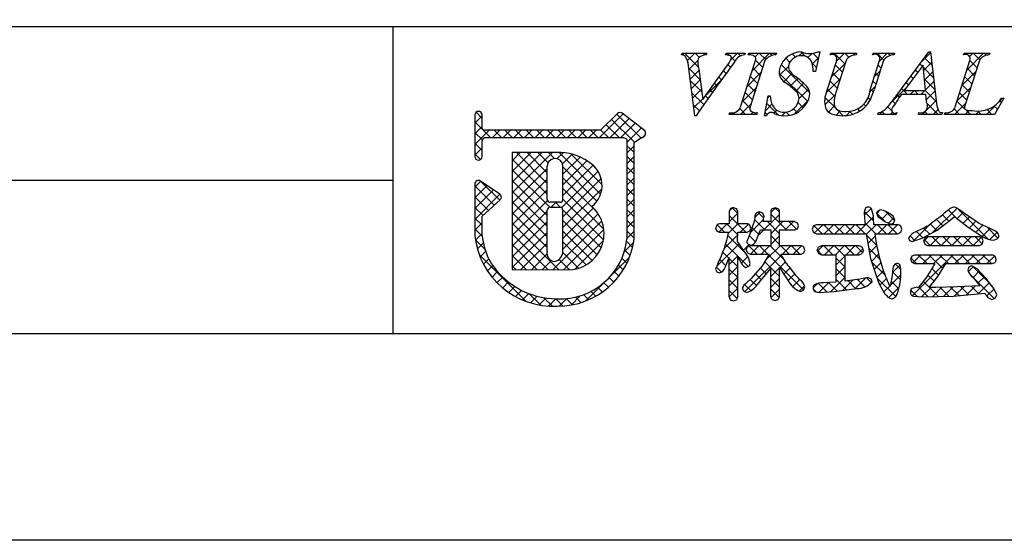
# Model space of a CAD drawing. Units: millimetres. Extents: x 1772 to 2069, y 1333 to 1543.
# Drawn here: x 1959 to 2000, y 1333 to 1355 of the extents above; entities that cross this region are included whole.
import ezdxf

# ---------------------------------------------------------------- set-up
doc = ezdxf.new("R2010")
doc.units = ezdxf.units.MM
doc.layers.add('枠ライン', color=9, linetype='Continuous')
doc.layers.add('枠文字', color=4, linetype='Continuous')

msp = doc.modelspace()

# ---------------------------------------------------------------- linework, layer by layer
at = {"layer": '枠ライン'}
for p, q in [((2060.239, 1354.375), (1780.015, 1354.375)), ((1974.52, 1354.375), (1974.52, 1341.693)), ((1974.52, 1348.034), (1917.836, 1348.034))]:
    msp.add_line(p, q, dxfattribs=at)
at = {"layer": '枠ライン', "ltscale": 0.3}
for points in [[(1771.627, 1543.155), (2068.627, 1543.155), (2068.627, 1333.155), (1771.627, 1333.155)], [(1780.015, 1533.51), (2060.239, 1533.51), (2060.239, 1341.693), (1780.015, 1341.693)]]:
    msp.add_lwpolyline(points, close=True, dxfattribs=at)
at = {"layer": '枠文字'}
for p, q in [((1986.449, 1353.219), (1986.472, 1353.292)), ((1986.472, 1353.292), (1987.489, 1353.292)), ((1987.489, 1353.292), (1987.465, 1353.219)), ((1988.268, 1353.219), (1988.292, 1353.292)), ((1988.292, 1353.292), (1989.075, 1353.292)), ((1988.887, 1351.068), (1989.501, 1352.986)), ((1989.075, 1353.292), (1989.052, 1353.219)), ((1989.201, 1353.219), (1989.224, 1353.292)), ((1989.224, 1353.292), (1990.363, 1353.292)), ((1989.891, 1352.986), (1989.277, 1351.068)), ((1990.363, 1353.292), (1990.34, 1353.219)), ((1992.154, 1353.346), (1991.977, 1352.532)), ((1992.073, 1353.346), (1992.154, 1353.346)), ((1992.45, 1351.729), (1992.853, 1352.986)), ((1992.591, 1353.219), (1992.614, 1353.292)), ((1992.614, 1353.292), (1993.677, 1353.292)), ((1993.243, 1352.986), (1992.831, 1351.702)), ((1993.677, 1353.292), (1993.653, 1353.219)), ((1994.237, 1351.782), (1994.623, 1352.986)), ((1994.338, 1353.219), (1994.361, 1353.292)), ((1994.361, 1353.292), (1995.248, 1353.292)), ((1994.791, 1352.986), (1994.405, 1351.782)), ((1995.248, 1353.292), (1995.225, 1353.219)), ((1995.291, 1351.503), (1996.657, 1353.346)), ((1996.657, 1353.346), (1996.733, 1353.346)), ((1996.733, 1353.346), (1996.982, 1351.209)), ((1997.743, 1351.068), (1998.358, 1352.986)), ((1998.096, 1353.219), (1998.119, 1353.292)), ((1998.119, 1353.292), (1999.182, 1353.292)), ((1998.747, 1352.986), (1998.133, 1351.068)), ((1999.182, 1353.292), (1999.158, 1353.219)), ((1986.994, 1350.708), (1986.731, 1352.776)), ((1987.165, 1352.627), (1987.323, 1351.377)), ((1987.323, 1351.377), (1988.301, 1352.738)), ((1996.419, 1352.795), (1995.643, 1351.745)), ((1996.526, 1351.745), (1996.419, 1352.795)), ((1991.977, 1352.532), (1991.882, 1352.532)), ((1995.643, 1351.745), (1996.526, 1351.745)), ((1989.876, 1350.708), (1990.024, 1351.53)), ((1990.024, 1351.53), (1990.112, 1351.53)), ((1996.529, 1351.587), (1995.528, 1351.587)), ((1996.563, 1351.263), (1996.529, 1351.587)), ((1999.762, 1351.427), (1999.366, 1350.762)), ((1999.666, 1351.427), (1999.762, 1351.427)), ((1977.911, 1350.737), (1977.911, 1350.107)), ((1978.211, 1350.182), (1978.211, 1350.737)), ((1983.802, 1350.796), (1983.104, 1350.104)), ((1984.902, 1350.115), (1983.999, 1350.808)), ((1987.044, 1350.708), (1986.994, 1350.708)), ((1988.414, 1350.762), (1988.437, 1350.835)), ((1989.553, 1350.762), (1988.414, 1350.762)), ((1989.576, 1350.835), (1989.553, 1350.762)), ((1989.96, 1350.708), (1989.876, 1350.708)), ((1994.56, 1350.762), (1994.583, 1350.835)), ((1995.317, 1350.762), (1994.56, 1350.762)), ((1995.34, 1350.835), (1995.317, 1350.762)), ((1996.227, 1350.762), (1996.25, 1350.835)), ((1997.201, 1350.762), (1996.227, 1350.762)), ((1997.225, 1350.835), (1997.201, 1350.762)), ((1997.309, 1350.762), (1997.332, 1350.835)), ((1999.366, 1350.762), (1997.309, 1350.762)), ((1977.911, 1350.107), (1977.911, 1349.954)), ((1978.238, 1350.143), (1978.211, 1350.182)), ((1983.104, 1350.104), (1978.309, 1350.104)), ((1977.911, 1349.954), (1977.911, 1349.024)), ((1978.26, 1349.773), (1978.313, 1349.804)), ((1978.313, 1349.804), (1983.166, 1349.804)), ((1983.166, 1349.804), (1984.054, 1349.804)), ((1984.054, 1349.804), (1984.171, 1349.756)), ((1984.171, 1349.756), (1984.187, 1349.731)), ((1984.187, 1349.731), (1984.187, 1349.686)), ((1984.488, 1349.605), (1984.792, 1349.804)), ((1984.938, 1349.905), (1984.94, 1349.921)), ((1984.96, 1349.99), (1984.96, 1349.996)), ((1978.211, 1349.024), (1978.211, 1349.679)), ((1984.187, 1349.686), (1984.187, 1345.614)), ((1984.487, 1345.598), (1984.488, 1349.605)), ((1981.297, 1349.184), (1979.452, 1349.182)), ((1979.452, 1349.182), (1979.452, 1344.348)), ((1977.911, 1347.88), (1977.911, 1345.735)), ((1978.938, 1347.464), (1978.146, 1348.005)), ((1979.004, 1347.339), (1979.003, 1347.35)), ((1978.211, 1346.551), (1978.954, 1347.228)), ((1981.425, 1347.128), (1981.017, 1347.128)), ((1981.017, 1346.922), (1981.425, 1346.922)), ((1988.469, 1346.87), (1988.414, 1346.754)), ((1988.596, 1346.914), (1988.469, 1346.87)), ((1988.771, 1346.754), (1988.717, 1346.866)), ((1990.31, 1346.906), (1990.186, 1346.864)), ((1990.434, 1346.863), (1990.31, 1346.906)), ((1994.024, 1346.865), (1993.985, 1346.712)), ((1978.21, 1345.752), (1978.211, 1346.551)), ((1981.545, 1346.802), (1981.545, 1346.774)), ((1988.414, 1346.754), (1988.414, 1346.235)), ((1988.771, 1346.235), (1988.771, 1346.754)), ((1989.479, 1346.483), (1989.435, 1346.29)), ((1989.852, 1346.54), (1989.799, 1346.679)), ((1990.128, 1346.754), (1990.128, 1346.328)), ((1990.49, 1346.328), (1990.49, 1346.754)), ((1993.985, 1346.712), (1994.003, 1346.467)), ((1994.003, 1346.467), (1994.024, 1346.203)), ((1994.374, 1346.479), (1994.374, 1346.478)), ((1994.388, 1346.203), (1994.374, 1346.479)), ((1994.661, 1346.818), (1994.547, 1346.773)), ((1994.793, 1346.787), (1994.661, 1346.818)), ((1994.679, 1346.452), (1994.687, 1346.448)), ((1994.687, 1346.448), (1994.845, 1346.339)), ((1995.19, 1346.553), (1994.968, 1346.707)), ((1995.255, 1346.395), (1995.19, 1346.553)), ((1997.481, 1346.349), (1997.724, 1346.545)), ((1998.736, 1346.254), (1998.126, 1346.668)), ((1987.855, 1346.056), (1987.897, 1345.938)), ((1988.414, 1346.235), (1988.01, 1346.235)), ((1989.154, 1346.235), (1988.771, 1346.235)), ((1989.435, 1346.29), (1989.257, 1345.785)), ((1989.263, 1345.945), (1989.305, 1346.059)), ((1989.305, 1346.059), (1989.265, 1346.181)), ((1990.128, 1346.328), (1989.816, 1346.328)), ((1991.127, 1346.328), (1990.49, 1346.328)), ((1991.127, 1345.986), (1991.241, 1346.038)), ((1991.282, 1346.156), (1991.239, 1346.273)), ((1991.241, 1346.038), (1991.282, 1346.156)), ((1991.894, 1346.149), (1991.84, 1346.017)), ((1992.024, 1346.203), (1991.894, 1346.149)), ((1994.024, 1346.203), (1992.024, 1346.203)), ((1995.379, 1346.203), (1994.388, 1346.203)), ((1994.845, 1346.339), (1995.085, 1346.221)), ((1995.085, 1346.221), (1995.207, 1346.27)), ((1995.207, 1346.27), (1995.255, 1346.395)), ((1995.545, 1346.017), (1995.5, 1346.146)), ((1997.002, 1345.982), (1997.481, 1346.349)), ((1997.913, 1346.39), (1998.278, 1346.095)), ((1998.278, 1346.095), (1998.894, 1345.701)), ((1999.222, 1346.031), (1998.736, 1346.254)), ((1987.897, 1345.938), (1988.01, 1345.89)), ((1988.01, 1345.89), (1988.387, 1345.89)), ((1988.759, 1345.504), (1988.77, 1345.89)), ((1988.77, 1345.89), (1989.154, 1345.89)), ((1989.257, 1345.785), (1989.14, 1345.506)), ((1989.154, 1345.89), (1989.263, 1345.945)), ((1989.509, 1345.506), (1989.712, 1345.986)), ((1989.712, 1345.986), (1990.128, 1345.986)), ((1990.128, 1345.986), (1990.128, 1345.329)), ((1990.49, 1345.986), (1991.127, 1345.986)), ((1990.49, 1345.329), (1990.49, 1345.986)), ((1991.84, 1346.017), (1991.894, 1345.884)), ((1991.894, 1345.884), (1992.024, 1345.829)), ((1992.024, 1345.829), (1994.066, 1345.829)), ((1994.066, 1345.829), (1994.255, 1344.802)), ((1994.432, 1345.829), (1995.379, 1345.829)), ((1995.379, 1345.829), (1995.498, 1345.887)), ((1995.498, 1345.887), (1995.545, 1346.017)), ((1995.825, 1345.657), (1995.865, 1345.552)), ((1995.965, 1345.502), (1996.382, 1345.64)), ((1996.382, 1345.64), (1997.002, 1345.982)), ((1996.492, 1345.649), (1996.444, 1345.529)), ((1996.606, 1345.705), (1996.492, 1345.649)), ((1998.751, 1345.705), (1996.606, 1345.705)), ((1998.864, 1345.649), (1998.751, 1345.705)), ((1998.909, 1345.529), (1998.864, 1345.649)), ((1989.127, 1344.97), (1988.759, 1345.504)), ((1989.279, 1345.329), (1989.162, 1345.279)), ((1989.196, 1345.397), (1989.31, 1345.355)), ((1990.128, 1345.329), (1989.279, 1345.329)), ((1991.386, 1345.329), (1990.49, 1345.329)), ((1991.537, 1345.155), (1991.493, 1345.273)), ((1992.222, 1345.325), (1992.101, 1345.269)), ((1993.789, 1345.325), (1992.222, 1345.325)), ((1993.959, 1345.142), (1993.911, 1345.268)), ((1995.865, 1345.552), (1995.965, 1345.502)), ((1996.444, 1345.529), (1996.49, 1345.402)), ((1996.49, 1345.402), (1996.606, 1345.346)), ((1996.606, 1345.346), (1998.751, 1345.346)), ((1998.751, 1345.346), (1998.865, 1345.403)), ((1998.865, 1345.403), (1998.909, 1345.529)), ((1999.328, 1345.561), (1999.485, 1345.613)), ((1988.244, 1344.429), (1988.414, 1344.843)), ((1989.118, 1345.159), (1989.165, 1345.039)), ((1989.165, 1345.039), (1989.279, 1344.987)), ((1989.279, 1344.987), (1990.07, 1344.987)), ((1990.07, 1344.987), (1989.789, 1344.511)), ((1990.549, 1344.987), (1991.386, 1344.987)), ((1990.776, 1344.593), (1990.549, 1344.987)), ((1991.386, 1344.987), (1991.496, 1345.04)), ((1991.496, 1345.04), (1991.537, 1345.155)), ((1992.053, 1345.142), (1992.1, 1345.013)), ((1992.1, 1345.013), (1992.222, 1344.959)), ((1992.222, 1344.959), (1992.825, 1344.959)), ((1993.202, 1344.959), (1993.789, 1344.959)), ((1993.789, 1344.959), (1993.912, 1345.014)), ((1995.955, 1344.898), (1995.909, 1344.775)), ((1996.071, 1344.946), (1995.955, 1344.898)), ((1999.28, 1344.946), (1996.071, 1344.946)), ((1999.438, 1344.767), (1999.397, 1344.892)), ((1987.953, 1344.611), (1987.855, 1344.36)), ((1989.098, 1344.44), (1989.22, 1344.484)), ((1989.789, 1344.511), (1989.328, 1343.976)), ((1990.49, 1344.43), (1990.965, 1343.723)), ((1994.255, 1344.802), (1994.582, 1343.82)), ((1995.502, 1344.364), (1995.469, 1344.53)), ((1995.909, 1344.775), (1995.952, 1344.648)), ((1995.952, 1344.648), (1996.067, 1344.593)), ((1996.067, 1344.593), (1996.908, 1344.593)), ((1997.03, 1344.068), (1997.359, 1344.593)), ((1997.359, 1344.593), (1999.28, 1344.593)), ((1998.31, 1344.448), (1998.269, 1344.336)), ((1998.42, 1344.499), (1998.31, 1344.448)), ((1998.653, 1344.373), (1998.42, 1344.499)), ((1999.28, 1344.593), (1999.397, 1344.645)), ((1979.452, 1344.348), (1981.718, 1344.331)), ((1987.855, 1344.36), (1987.897, 1344.254)), ((1987.897, 1344.254), (1988.002, 1344.209)), ((1989.565, 1343.713), (1990.128, 1344.391)), ((1994.155, 1344.015), (1993.808, 1343.953)), ((1995.141, 1344.104), (1995.074, 1343.717)), ((1995.164, 1344.298), (1995.141, 1344.104)), ((1996.616, 1344.107), (1996.222, 1343.594)), ((1996.674, 1343.611), (1997.03, 1344.068)), ((1998.484, 1344.025), (1998.769, 1343.682)), ((1999.014, 1343.992), (1998.653, 1344.373)), ((1989.328, 1343.976), (1989.123, 1343.796)), ((1991.483, 1343.496), (1991.533, 1343.629)), ((1992.825, 1343.823), (1992.31, 1343.8)), ((1993.808, 1343.953), (1993.202, 1343.865)), ((1994.315, 1343.845), (1994.272, 1343.964)), ((1994.582, 1343.82), (1994.849, 1343.337)), ((1996.161, 1343.617), (1995.969, 1343.571)), ((1996.222, 1343.594), (1996.161, 1343.617)), ((1996.953, 1343.609), (1996.759, 1343.61)), ((1997.848, 1343.629), (1996.953, 1343.609)), ((1998.769, 1343.682), (1997.848, 1343.629)), ((1999.345, 1343.572), (1999.014, 1343.992)), ((1988.414, 1343.226), (1988.46, 1343.099)), ((1988.955, 1343.582), (1989.013, 1343.46)), ((1989.013, 1343.46), (1989.143, 1343.406)), ((1990.435, 1343.112), (1990.49, 1343.226)), ((1991.355, 1343.438), (1991.483, 1343.496)), ((1991.944, 1343.448), (1992.124, 1343.398)), ((1992.124, 1343.398), (1992.756, 1343.438)), ((1992.756, 1343.438), (1993.595, 1343.548)), ((1993.595, 1343.548), (1993.681, 1343.562)), ((1996.012, 1343.246), (1996.431, 1343.214)), ((1996.431, 1343.214), (1997.674, 1343.253)), ((1997.674, 1343.253), (1998.974, 1343.369)), ((1999.464, 1343.302), (1999.345, 1343.572)), ((1988.46, 1343.099), (1988.588, 1343.054)), ((1988.588, 1343.054), (1988.72, 1343.102)), ((1990.192, 1343.111), (1990.314, 1343.067)), ((1990.314, 1343.067), (1990.435, 1343.112)), ((1999.096, 1343.188), (1999.265, 1343.108)), ((1999.265, 1343.108), (1999.402, 1343.164))]:
    msp.add_line(p, q, dxfattribs=at)
at = {"layer": '枠文字', "linetype": 'Continuous'}
for p, q in [((1986.474, 1353.219), (1986.547, 1353.292)), ((1987.145, 1352.711), (1986.564, 1353.292)), ((1986.686, 1352.988), (1986.989, 1353.292)), ((1986.752, 1352.613), (1987.125, 1352.986)), ((1987.177, 1353.122), (1987.006, 1353.292)), ((1987.349, 1353.21), (1987.431, 1353.292)), ((1987.479, 1353.261), (1987.448, 1353.292)), ((1988.281, 1353.258), (1988.315, 1353.292)), ((1988.428, 1353.196), (1988.332, 1353.292)), ((1988.471, 1353.006), (1988.757, 1353.292)), ((1988.658, 1352.966), (1988.501, 1353.122)), ((1988.884, 1353.182), (1988.774, 1353.292)), ((1989.288, 1353.22), (1989.222, 1353.285)), ((1989.372, 1352.581), (1990.083, 1353.292)), ((1989.486, 1353.137), (1989.641, 1353.292)), ((1989.802, 1352.706), (1989.507, 1353.001)), ((1989.922, 1353.028), (1989.658, 1353.292)), ((1990.189, 1353.202), (1990.1, 1353.292)), ((1990.654, 1352.979), (1990.833, 1353.158)), ((1990.919, 1352.914), (1990.748, 1353.086)), ((1991.146, 1353.13), (1991.011, 1353.264)), ((1991.297, 1353.18), (1991.443, 1353.326)), ((1991.549, 1353.168), (1991.372, 1353.346)), ((1991.668, 1353.11), (1991.841, 1353.282)), ((1991.849, 1352.848), (1992.101, 1353.101)), ((1992.093, 1353.066), (1991.872, 1353.287)), ((1992.684, 1353.242), (1992.734, 1353.292)), ((1993.198, 1352.845), (1992.751, 1353.292)), ((1992.845, 1352.961), (1993.176, 1353.292)), ((1993.361, 1353.125), (1993.193, 1353.292)), ((1993.534, 1353.208), (1993.618, 1353.292)), ((1993.667, 1353.26), (1993.635, 1353.292)), ((1994.459, 1353.249), (1994.502, 1353.292)), ((1994.805, 1353.006), (1994.519, 1353.292)), ((1994.616, 1352.964), (1994.944, 1353.292)), ((1995.057, 1353.196), (1994.961, 1353.292)), ((1996.347, 1352.927), (1996.737, 1353.317)), ((1996.799, 1352.78), (1996.477, 1353.102)), ((1996.741, 1353.28), (1996.675, 1353.346)), ((1998.117, 1353.229), (1998.104, 1353.243)), ((1998.237, 1352.607), (1998.922, 1353.292)), ((1998.342, 1353.155), (1998.48, 1353.292)), ((1998.653, 1352.693), (1998.358, 1352.988)), ((1998.768, 1353.02), (1998.497, 1353.292)), ((1999.026, 1353.204), (1998.938, 1353.292)), ((1987.22, 1352.194), (1986.745, 1352.669)), ((1986.802, 1352.221), (1987.17, 1352.589)), ((1988.287, 1352.453), (1988.176, 1352.564)), ((1988.473, 1352.708), (1988.361, 1352.821)), ((1989.695, 1352.371), (1989.399, 1352.667)), ((1990.496, 1352.38), (1990.863, 1352.747)), ((1991.741, 1351.651), (1990.562, 1352.83)), ((1992.015, 1352.703), (1991.839, 1352.879)), ((1992.637, 1352.311), (1993.211, 1352.884)), ((1993.091, 1352.511), (1992.795, 1352.806)), ((1994.408, 1352.314), (1994.655, 1352.561)), ((1994.692, 1352.677), (1994.565, 1352.804)), ((1996.199, 1352.496), (1996.1, 1352.595)), ((1996.386, 1352.751), (1996.289, 1352.848)), ((1996.858, 1352.279), (1996.428, 1352.709)), ((1996.441, 1352.58), (1996.783, 1352.921)), ((1998.546, 1352.358), (1998.252, 1352.653)), ((1987.284, 1351.688), (1986.809, 1352.163)), ((1986.852, 1351.829), (1987.22, 1352.197)), ((1987.425, 1351.518), (1988.093, 1352.186)), ((1988.101, 1352.197), (1987.991, 1352.307)), ((1989.164, 1351.931), (1989.737, 1352.504)), ((1989.587, 1352.036), (1989.292, 1352.332)), ((1991.656, 1351.294), (1990.48, 1352.469)), ((1990.668, 1352.11), (1991.005, 1352.447)), ((1990.931, 1351.93), (1991.252, 1352.252)), ((1991.974, 1352.532), (1991.978, 1352.536)), ((1992.417, 1351.648), (1993.002, 1352.234)), ((1992.983, 1352.176), (1992.688, 1352.471)), ((1994.585, 1352.342), (1994.458, 1352.47)), ((1996.011, 1352.242), (1995.912, 1352.341)), ((1996.916, 1351.779), (1996.478, 1352.217)), ((1996.482, 1352.178), (1996.829, 1352.525)), ((1998.028, 1351.957), (1998.601, 1352.53)), ((1998.439, 1352.023), (1998.144, 1352.318)), ((1986.902, 1351.437), (1987.269, 1351.804)), ((1987.731, 1351.683), (1987.622, 1351.792)), ((1987.916, 1351.94), (1987.807, 1352.049)), ((1988.956, 1351.281), (1989.529, 1351.855)), ((1989.48, 1351.702), (1989.185, 1351.997)), ((1991.165, 1351.723), (1991.49, 1352.047)), ((1991.3, 1351.416), (1991.699, 1351.815)), ((1992.778, 1351.498), (1992.474, 1351.802)), ((1992.876, 1351.841), (1992.581, 1352.136)), ((1994.226, 1351.69), (1994.446, 1351.91)), ((1994.369, 1351.675), (1994.243, 1351.8)), ((1994.478, 1352.008), (1994.35, 1352.135)), ((1995.053, 1351.192), (1995.748, 1351.886)), ((1995.782, 1351.587), (1995.536, 1351.833)), ((1995.823, 1351.988), (1995.724, 1352.087)), ((1995.891, 1351.587), (1996.048, 1351.745)), ((1996.224, 1351.587), (1996.067, 1351.745)), ((1996.333, 1351.587), (1996.49, 1351.745)), ((1996.974, 1351.279), (1996.509, 1351.745)), ((1996.523, 1351.777), (1996.875, 1352.129)), ((1996.553, 1351.365), (1996.921, 1351.734)), ((1997.82, 1351.306), (1998.393, 1351.88)), ((1998.332, 1351.689), (1998.037, 1351.984)), ((1987.364, 1351.166), (1986.874, 1351.657)), ((1986.952, 1351.045), (1987.319, 1351.412)), ((1987.547, 1351.425), (1987.437, 1351.535)), ((1989.266, 1351.032), (1988.971, 1351.328)), ((1989.373, 1351.367), (1989.078, 1351.662)), ((1990.01, 1351.452), (1990.089, 1351.53)), ((1990.113, 1351.511), (1990.094, 1351.53)), ((1991.105, 1350.779), (1991.683, 1351.357)), ((1992.367, 1351.157), (1992.798, 1351.588)), ((1992.801, 1351.033), (1992.369, 1351.465)), ((1994.235, 1351.367), (1994.151, 1351.45)), ((1995.273, 1351.212), (1995.159, 1351.326)), ((1995.451, 1351.476), (1995.348, 1351.579)), ((1996.391, 1350.762), (1996.967, 1351.338)), ((1998.225, 1351.354), (1997.93, 1351.649)), ((1999.043, 1350.762), (1999.708, 1351.427)), ((1987.182, 1350.906), (1986.938, 1351.15)), ((1989.094, 1350.762), (1988.853, 1351.003)), ((1988.878, 1350.762), (1989.321, 1351.205)), ((1989.913, 1350.913), (1990.181, 1351.181)), ((1990.447, 1350.735), (1989.967, 1351.214)), ((1990.251, 1350.808), (1990.379, 1350.936)), ((1991.228, 1350.837), (1991.071, 1350.995)), ((1991.476, 1351.031), (1991.258, 1351.249)), ((1992.578, 1350.814), (1992.426, 1350.966)), ((1992.513, 1350.861), (1992.762, 1351.11)), ((1993.125, 1350.709), (1992.874, 1350.96)), ((1993.816, 1350.901), (1993.723, 1350.995)), ((1994.059, 1351.1), (1993.973, 1351.186)), ((1995.129, 1350.914), (1994.962, 1351.081)), ((1997.049, 1350.762), (1996.583, 1351.228)), ((1996.833, 1350.762), (1997.04, 1350.968)), ((1997.933, 1350.762), (1997.703, 1350.991)), ((1997.717, 1350.762), (1998.185, 1351.23)), ((1998.139, 1350.998), (1997.822, 1351.314)), ((1998.159, 1350.762), (1998.323, 1350.926)), ((1998.375, 1350.762), (1998.178, 1350.959)), ((1999.259, 1350.762), (1999.062, 1350.958)), ((1999.491, 1350.972), (1999.356, 1351.107)), ((1999.656, 1351.249), (1999.586, 1351.318)), ((1977.911, 1350.401), (1978.211, 1350.701)), ((1978.211, 1350.596), (1977.96, 1350.848)), ((1983.059, 1349.804), (1984.036, 1350.78)), ((1983.501, 1349.804), (1984.286, 1350.589)), ((1984.499, 1349.612), (1983.558, 1350.553)), ((1984.766, 1349.787), (1983.779, 1350.773)), ((1988.437, 1350.762), (1988.501, 1350.826)), ((1988.652, 1350.762), (1988.584, 1350.83)), ((1989.32, 1350.762), (1989.409, 1350.85)), ((1989.536, 1350.762), (1989.46, 1350.838)), ((1989.984, 1350.756), (1989.9, 1350.84)), ((1990.596, 1350.712), (1990.741, 1350.857)), ((1990.902, 1350.722), (1990.764, 1350.86)), ((1992.828, 1350.734), (1993, 1350.906)), ((1993.253, 1350.717), (1993.43, 1350.894)), ((1993.508, 1350.768), (1993.388, 1350.888)), ((1994.624, 1350.762), (1994.757, 1350.895)), ((1994.839, 1350.762), (1994.723, 1350.878)), ((1995.066, 1350.762), (1995.16, 1350.857)), ((1995.281, 1350.762), (1995.227, 1350.816)), ((1996.607, 1350.762), (1996.493, 1350.876)), ((1997.325, 1350.812), (1997.346, 1350.832)), ((1997.491, 1350.762), (1997.423, 1350.83)), ((1998.601, 1350.762), (1998.737, 1350.898)), ((1998.817, 1350.762), (1998.682, 1350.897)), ((1978.562, 1349.804), (1977.911, 1350.454)), ((1977.911, 1349.959), (1978.211, 1350.259)), ((1977.911, 1349.517), (1978.498, 1350.104)), ((1978.639, 1349.804), (1978.94, 1350.104)), ((1979.004, 1349.804), (1978.703, 1350.104)), ((1979.081, 1349.804), (1979.382, 1350.104)), ((1979.446, 1349.804), (1979.145, 1350.104)), ((1979.523, 1349.804), (1979.824, 1350.104)), ((1979.888, 1349.804), (1979.587, 1350.104)), ((1979.965, 1349.804), (1980.266, 1350.104)), ((1980.33, 1349.804), (1980.029, 1350.104)), ((1980.407, 1349.804), (1980.708, 1350.104)), ((1980.772, 1349.804), (1980.471, 1350.104)), ((1980.849, 1349.804), (1981.15, 1350.104)), ((1981.214, 1349.804), (1980.913, 1350.104)), ((1981.291, 1349.804), (1981.592, 1350.104)), ((1981.656, 1349.804), (1981.355, 1350.104)), ((1981.733, 1349.804), (1982.034, 1350.104)), ((1982.098, 1349.804), (1981.797, 1350.104)), ((1982.175, 1349.804), (1982.476, 1350.104)), ((1982.54, 1349.804), (1982.239, 1350.104)), ((1982.617, 1349.804), (1982.917, 1350.104)), ((1982.982, 1349.804), (1982.681, 1350.104)), ((1983.423, 1349.804), (1983.114, 1350.113)), ((1983.865, 1349.804), (1983.336, 1350.333)), ((1983.943, 1349.804), (1984.536, 1350.397)), ((1984.187, 1349.606), (1984.786, 1350.205)), ((1984.954, 1350.041), (1984.804, 1350.191)), ((1978.22, 1349.704), (1977.911, 1350.012)), ((1984.831, 1349.808), (1984.94, 1349.917)), ((1978.211, 1349.27), (1977.911, 1349.57)), ((1977.911, 1349.076), (1978.211, 1349.376)), ((1984.488, 1349.181), (1984.187, 1349.482)), ((1984.187, 1349.164), (1984.488, 1349.465)), ((1978.142, 1348.897), (1977.911, 1349.128)), ((1979.452, 1347.965), (1980.671, 1349.184)), ((1979.452, 1347.523), (1981.114, 1349.184)), ((1979.452, 1348.407), (1980.229, 1349.183)), ((1979.452, 1348.849), (1979.786, 1349.182)), ((1980.897, 1347.469), (1979.452, 1348.913)), ((1980.897, 1347.91), (1979.625, 1349.182)), ((1980.897, 1348.352), (1980.067, 1349.183)), ((1980.931, 1348.76), (1980.508, 1349.183)), ((1981.195, 1348.938), (1980.949, 1349.184)), ((1981.301, 1348.93), (1981.551, 1349.18)), ((1983.105, 1347.47), (1981.389, 1349.186)), ((1981.529, 1348.716), (1981.928, 1349.115)), ((1981.545, 1348.29), (1982.254, 1348.999)), ((1983.164, 1347.853), (1981.893, 1349.124)), ((1984.488, 1348.739), (1984.187, 1349.04)), ((1984.187, 1348.722), (1984.488, 1349.023)), ((1979.452, 1347.081), (1980.897, 1348.526)), ((1981.545, 1347.848), (1982.539, 1348.842)), ((1981.545, 1347.406), (1982.797, 1348.658)), ((1982.954, 1347.179), (1981.545, 1348.589)), ((1984.488, 1348.297), (1984.187, 1348.598)), ((1984.187, 1348.28), (1984.488, 1348.581)), ((1981.003, 1346.921), (1979.452, 1348.471)), ((1979.452, 1346.639), (1980.897, 1348.084)), ((1981.486, 1346.905), (1982.998, 1348.417)), ((1982.924, 1346.768), (1981.545, 1348.146)), ((1981.545, 1346.522), (1983.13, 1348.107)), ((1984.488, 1347.855), (1984.187, 1348.156)), ((1984.187, 1347.839), (1984.488, 1348.139)), ((1977.911, 1347.75), (1978.158, 1347.997)), ((1977.911, 1347.308), (1978.421, 1347.817)), ((1978.709, 1347.005), (1977.911, 1347.803)), ((1978.94, 1347.216), (1978.161, 1347.994)), ((1980.898, 1346.584), (1979.452, 1348.029)), ((1983.235, 1346.014), (1981.545, 1347.704)), ((1981.545, 1346.08), (1983.156, 1347.691)), ((1984.488, 1347.413), (1984.187, 1347.714)), ((1984.187, 1347.397), (1984.488, 1347.697)), ((1977.911, 1346.866), (1978.683, 1347.638)), ((1977.911, 1346.424), (1978.945, 1347.458)), ((1978.478, 1346.794), (1977.911, 1347.361)), ((1979.452, 1346.197), (1980.897, 1347.642)), ((1980.898, 1346.142), (1979.452, 1347.587)), ((1983.224, 1345.583), (1981.545, 1347.263)), ((1984.488, 1346.972), (1984.187, 1347.272)), ((1978.247, 1346.583), (1977.911, 1346.919)), ((1979.452, 1345.755), (1980.904, 1347.207)), ((1980.898, 1345.7), (1979.452, 1347.146)), ((1981.061, 1346.922), (1981.267, 1347.128)), ((1981.445, 1346.92), (1981.238, 1347.128)), ((1981.545, 1345.638), (1982.807, 1346.9)), ((1984.187, 1346.955), (1984.488, 1347.255)), ((1988.422, 1346.77), (1988.55, 1346.898)), ((1988.771, 1346.665), (1988.542, 1346.895)), ((1990.128, 1346.708), (1990.322, 1346.902)), ((1990.49, 1346.714), (1990.302, 1346.903)), ((1993.994, 1346.596), (1994.273, 1346.876)), ((1996.808, 1345.875), (1997.812, 1346.879)), ((1978.211, 1346.177), (1977.911, 1346.477)), ((1979.452, 1345.313), (1980.898, 1346.758)), ((1980.898, 1345.258), (1979.452, 1346.704)), ((1983.123, 1345.242), (1981.544, 1346.822)), ((1981.545, 1345.196), (1983.004, 1346.655)), ((1984.488, 1346.53), (1984.187, 1346.83)), ((1984.187, 1346.513), (1984.488, 1346.813)), ((1988.414, 1346.32), (1988.771, 1346.677)), ((1989.105, 1345.89), (1988.414, 1346.58)), ((1989.476, 1346.498), (1989.698, 1346.72)), ((1989.842, 1346.479), (1989.601, 1346.719)), ((1989.613, 1345.751), (1990.49, 1346.629)), ((1990.777, 1345.986), (1990.128, 1346.634)), ((1993.668, 1345.829), (1994.372, 1346.533)), ((1994.38, 1346.36), (1993.994, 1346.746)), ((1994.836, 1346.346), (1994.511, 1346.671)), ((1994.512, 1346.672), (1994.655, 1346.815)), ((1994.712, 1346.431), (1994.98, 1346.699)), ((1995.248, 1346.376), (1994.874, 1346.75)), ((1994.991, 1346.268), (1995.215, 1346.492)), ((1997.483, 1346.35), (1997.222, 1346.612)), ((1997.789, 1346.487), (1997.462, 1346.814)), ((1997.829, 1346.454), (1998.08, 1346.706)), ((1999.108, 1345.609), (1997.87, 1346.847)), ((1998.076, 1346.259), (1998.34, 1346.523)), ((1977.911, 1345.982), (1978.211, 1346.282)), ((1979.452, 1344.871), (1980.898, 1346.317)), ((1981.381, 1344.333), (1979.452, 1346.262)), ((1981.126, 1344.335), (1983.152, 1346.361)), ((1982.964, 1344.96), (1981.545, 1346.379)), ((1984.487, 1346.088), (1984.187, 1346.388)), ((1984.187, 1346.071), (1984.488, 1346.371)), ((1988.221, 1345.89), (1987.915, 1346.196)), ((1987.992, 1345.898), (1988.329, 1346.235)), ((1988.767, 1345.785), (1988.317, 1346.235)), ((1988.377, 1345.841), (1988.771, 1346.235)), ((1988.868, 1345.89), (1989.205, 1346.227)), ((1989.27, 1346.167), (1989.214, 1346.223)), ((1989.286, 1345.866), (1989.831, 1346.411)), ((1989.635, 1345.802), (1989.36, 1346.077)), ((1989.893, 1345.986), (1989.464, 1346.415)), ((1990.49, 1345.83), (1989.992, 1346.328)), ((1990.128, 1345.825), (1990.632, 1346.328)), ((1990.732, 1345.986), (1991.074, 1346.328)), ((1991.19, 1346.014), (1990.876, 1346.328)), ((1991.212, 1346.024), (1991.25, 1346.062)), ((1992.259, 1345.829), (1991.926, 1346.162)), ((1991.937, 1345.866), (1992.275, 1346.203)), ((1992.701, 1345.829), (1992.327, 1346.203)), ((1992.342, 1345.829), (1992.717, 1346.203)), ((1993.143, 1345.829), (1992.769, 1346.203)), ((1992.784, 1345.829), (1993.159, 1346.203)), ((1993.585, 1345.829), (1993.211, 1346.203)), ((1993.226, 1345.829), (1993.601, 1346.203)), ((1994.027, 1345.829), (1993.653, 1346.203)), ((1994.469, 1345.829), (1994.018, 1346.28)), ((1994.073, 1345.792), (1994.485, 1346.203)), ((1994.911, 1345.829), (1994.537, 1346.203)), ((1994.552, 1345.829), (1994.926, 1346.203)), ((1995.353, 1345.829), (1994.979, 1346.203)), ((1994.994, 1345.829), (1995.368, 1346.203)), ((1995.512, 1346.112), (1995.429, 1346.195)), ((1996.006, 1345.515), (1996.743, 1346.252)), ((1996.695, 1345.813), (1996.444, 1346.064)), ((1996.98, 1345.97), (1996.717, 1346.233)), ((1997.233, 1346.159), (1996.97, 1346.422)), ((1998.324, 1346.065), (1998.603, 1346.344)), ((1998.594, 1345.893), (1998.886, 1346.185)), ((1998.863, 1345.721), (1999.189, 1346.046)), ((1999.514, 1345.645), (1999.049, 1346.11)), ((1978.213, 1345.733), (1977.911, 1346.035)), ((1977.935, 1345.563), (1978.21, 1345.839)), ((1979.452, 1344.429), (1980.898, 1345.875)), ((1980.935, 1344.337), (1979.452, 1345.82)), ((1982.756, 1344.726), (1981.545, 1345.936)), ((1981.565, 1344.332), (1983.236, 1346.004)), ((1984.487, 1345.646), (1984.187, 1345.946)), ((1984.187, 1345.629), (1984.487, 1345.929)), ((1988.217, 1345.239), (1988.767, 1345.79)), ((1989.098, 1345.013), (1988.359, 1345.752)), ((1989.502, 1345.493), (1989.243, 1345.752)), ((1990.49, 1345.388), (1990.128, 1345.75)), ((1990.128, 1345.383), (1990.49, 1345.745)), ((1994.505, 1345.351), (1994.075, 1345.781)), ((1994.142, 1345.419), (1994.446, 1345.723)), ((1995.491, 1345.884), (1995.501, 1345.894)), ((1996.083, 1345.541), (1995.886, 1345.738)), ((1996.41, 1345.656), (1996.15, 1345.916)), ((1996.449, 1345.516), (1996.637, 1345.705)), ((1996.721, 1345.346), (1997.079, 1345.705)), ((1997.162, 1345.346), (1996.803, 1345.705)), ((1997.163, 1345.346), (1997.521, 1345.705)), ((1997.604, 1345.346), (1997.245, 1345.705)), ((1997.605, 1345.346), (1997.963, 1345.705)), ((1998.045, 1345.346), (1997.687, 1345.705)), ((1998.047, 1345.346), (1998.405, 1345.705)), ((1998.487, 1345.346), (1998.129, 1345.705)), ((1998.489, 1345.346), (1998.815, 1345.673)), ((1998.867, 1345.408), (1998.571, 1345.705)), ((1999.175, 1345.59), (1999.477, 1345.893)), ((1978.331, 1345.173), (1977.933, 1345.571)), ((1978.016, 1345.202), (1978.26, 1345.446)), ((1980.49, 1344.34), (1979.452, 1345.378)), ((1979.81, 1344.345), (1980.898, 1345.433)), ((1982.502, 1344.538), (1981.545, 1345.495)), ((1982.035, 1344.36), (1983.216, 1345.542)), ((1984.075, 1345.074), (1984.468, 1345.468)), ((1984.427, 1345.265), (1984.175, 1345.516)), ((1987.903, 1344.484), (1988.826, 1345.407)), ((1988.772, 1344.897), (1988.268, 1345.401)), ((1989.007, 1345.145), (1989.242, 1345.38)), ((1989.566, 1344.987), (1989.241, 1345.312)), ((1989.291, 1344.987), (1989.633, 1345.329)), ((1990.008, 1344.987), (1989.666, 1345.329)), ((1989.733, 1344.987), (1990.075, 1345.329)), ((1989.92, 1344.732), (1990.517, 1345.329)), ((1990.685, 1344.752), (1990.108, 1345.329)), ((1990.892, 1344.987), (1990.55, 1345.329)), ((1990.616, 1344.987), (1990.959, 1345.329)), ((1991.334, 1344.987), (1990.992, 1345.329)), ((1991.058, 1344.987), (1991.399, 1345.328)), ((1991.495, 1345.267), (1991.453, 1345.31)), ((1992.065, 1345.11), (1992.28, 1345.325)), ((1992.688, 1344.959), (1992.322, 1345.325)), ((1992.356, 1344.959), (1992.722, 1345.325)), ((1993.202, 1344.886), (1992.764, 1345.325)), ((1992.798, 1344.959), (1993.164, 1345.325)), ((1993.572, 1344.959), (1993.205, 1345.325)), ((1993.24, 1344.959), (1993.606, 1345.325)), ((1993.925, 1345.048), (1993.647, 1345.325)), ((1994.636, 1344.779), (1994.175, 1345.239)), ((1994.211, 1345.045), (1994.507, 1345.342)), ((1996.72, 1345.346), (1996.471, 1345.595)), ((1980.028, 1343.034), (1978.091, 1344.971)), ((1978.129, 1344.874), (1978.355, 1345.1)), ((1980.045, 1344.343), (1979.452, 1344.936)), ((1980.249, 1344.342), (1980.889, 1344.983)), ((1982.196, 1344.402), (1981.543, 1345.054)), ((1983.445, 1344.003), (1984.299, 1344.856)), ((1984.193, 1344.615), (1983.983, 1344.825)), ((1984.324, 1344.925), (1984.098, 1345.152)), ((1988.406, 1344.821), (1988.156, 1345.071)), ((1988.415, 1344.553), (1988.771, 1344.91)), ((1989.194, 1344.475), (1988.78, 1344.889)), ((1988.913, 1344.609), (1989.186, 1344.882)), ((1989.067, 1343.438), (1990.574, 1344.944)), ((1991.488, 1343.507), (1990.047, 1344.948)), ((1992.246, 1344.959), (1992.056, 1345.149)), ((1992.826, 1344.545), (1993.202, 1344.921)), ((1993.203, 1344.444), (1992.826, 1344.821)), ((1993.682, 1344.959), (1993.933, 1345.21)), ((1994.294, 1344.687), (1994.585, 1344.978)), ((1995.968, 1343.267), (1997.647, 1344.946)), ((1996, 1344.625), (1996.321, 1344.946)), ((1996.589, 1344.593), (1996.236, 1344.946)), ((1996.41, 1344.593), (1996.763, 1344.946)), ((1997.233, 1344.391), (1996.678, 1344.946)), ((1996.851, 1344.593), (1997.205, 1344.946)), ((1997.473, 1344.593), (1997.12, 1344.946)), ((1997.915, 1344.593), (1997.562, 1344.946)), ((1997.735, 1344.593), (1998.089, 1344.946)), ((1998.357, 1344.593), (1998.004, 1344.946)), ((1998.177, 1344.593), (1998.531, 1344.946)), ((1998.799, 1344.593), (1998.445, 1344.946)), ((1998.619, 1344.593), (1998.973, 1344.946)), ((1999.241, 1344.593), (1998.887, 1344.946)), ((1999.061, 1344.593), (1999.379, 1344.91)), ((1999.404, 1344.872), (1999.342, 1344.933)), ((1978.269, 1344.572), (1978.483, 1344.786)), ((1978.434, 1344.295), (1978.653, 1344.514)), ((1979.6, 1344.346), (1979.452, 1344.494)), ((1980.687, 1344.338), (1981.069, 1344.72)), ((1981.823, 1344.333), (1981.389, 1344.767)), ((1984.035, 1344.33), (1983.836, 1344.529)), ((1988.096, 1344.247), (1987.891, 1344.452)), ((1988.277, 1344.508), (1988.025, 1344.76)), ((1988.772, 1344.455), (1988.415, 1344.812)), ((1988.415, 1344.112), (1988.772, 1344.468)), ((1990.49, 1344.062), (1989.883, 1344.67)), ((1990.129, 1344.057), (1990.49, 1344.418)), ((1990.495, 1344.423), (1990.735, 1344.664)), ((1992.826, 1344.103), (1993.203, 1344.48)), ((1994.852, 1344.12), (1994.298, 1344.674)), ((1994.404, 1344.355), (1994.678, 1344.629)), ((1995.155, 1344.223), (1995.467, 1344.534)), ((1995.503, 1344.353), (1995.275, 1344.581)), ((1996.147, 1344.593), (1995.924, 1344.816)), ((1998.293, 1344.267), (1998.489, 1344.462)), ((1999.226, 1343.724), (1998.486, 1344.464)), ((1978.621, 1344.04), (1978.847, 1344.266)), ((1978.83, 1343.807), (1979.062, 1344.039)), ((1983.651, 1343.831), (1983.462, 1344.02)), ((1983.854, 1344.069), (1983.662, 1344.262)), ((1988.142, 1344.28), (1988.182, 1344.32)), ((1988.772, 1344.013), (1988.415, 1344.37)), ((1988.415, 1343.669), (1988.772, 1344.027)), ((1989.742, 1343.926), (1989.497, 1344.172)), ((1989.943, 1344.168), (1989.701, 1344.409)), ((1990.672, 1344.159), (1990.923, 1344.41)), ((1990.85, 1343.895), (1991.12, 1344.165)), ((1992.593, 1343.428), (1993.203, 1344.037)), ((1993.203, 1344.002), (1992.826, 1344.378)), ((1994.515, 1344.024), (1994.786, 1344.295)), ((1995.295, 1343.235), (1994.518, 1344.012)), ((1995.065, 1343.69), (1995.504, 1344.129)), ((1995.489, 1343.925), (1995.159, 1344.255)), ((1996.874, 1343.866), (1996.622, 1344.118)), ((1997.063, 1344.119), (1996.788, 1344.394)), ((1998.477, 1344.03), (1998.362, 1344.146)), ((1998.488, 1344.02), (1998.745, 1344.277)), ((1999.361, 1343.147), (1998.492, 1344.016)), ((1998.689, 1343.779), (1998.96, 1344.049)), ((1979.06, 1343.595), (1979.298, 1343.834)), ((1979.311, 1343.404), (1979.557, 1343.65)), ((1982.495, 1343.053), (1983.336, 1343.893)), ((1983.178, 1343.42), (1982.986, 1343.612)), ((1983.425, 1343.615), (1983.236, 1343.804)), ((1988.772, 1343.571), (1988.415, 1343.928)), ((1989.308, 1343.477), (1989.053, 1343.732)), ((1989.543, 1343.684), (1989.287, 1343.94)), ((1990.49, 1343.621), (1990.129, 1343.982)), ((1990.129, 1343.615), (1990.49, 1343.977)), ((1991.038, 1343.641), (1991.333, 1343.936)), ((1991.3, 1343.461), (1991.52, 1343.681)), ((1991.878, 1343.596), (1992.044, 1343.763)), ((1992.459, 1343.419), (1992.101, 1343.778)), ((1992.122, 1343.399), (1992.533, 1343.81)), ((1992.868, 1343.453), (1992.511, 1343.809)), ((1993.259, 1343.504), (1992.826, 1343.937)), ((1993.088, 1343.481), (1993.518, 1343.911)), ((1993.648, 1343.556), (1993.322, 1343.882)), ((1993.597, 1343.548), (1994.044, 1343.995)), ((1994.014, 1343.632), (1993.708, 1343.938)), ((1994.28, 1343.809), (1994.086, 1344.003)), ((1994.643, 1343.71), (1994.909, 1343.976)), ((1994.8, 1343.425), (1995.043, 1343.668)), ((1995.007, 1343.19), (1995.438, 1343.622)), ((1995.421, 1343.551), (1995.101, 1343.871)), ((1996.636, 1343.22), (1996.24, 1343.616)), ((1996.362, 1343.219), (1996.752, 1343.61)), ((1996.68, 1343.618), (1996.432, 1343.866)), ((1997.064, 1343.234), (1996.688, 1343.61)), ((1996.81, 1343.226), (1997.199, 1343.614)), ((1997.492, 1343.248), (1997.128, 1343.612)), ((1997.267, 1343.24), (1997.651, 1343.624)), ((1997.908, 1343.274), (1997.56, 1343.622)), ((1997.726, 1343.258), (1998.112, 1343.644)), ((1998.314, 1343.31), (1997.987, 1343.637)), ((1998.211, 1343.301), (1998.581, 1343.671)), ((1998.72, 1343.346), (1998.405, 1343.661)), ((1998.696, 1343.344), (1999.16, 1343.808)), ((1979.585, 1343.236), (1979.838, 1343.489)), ((1979.883, 1343.092), (1980.144, 1343.353)), ((1980.628, 1342.877), (1980.155, 1343.349)), ((1980.207, 1342.974), (1980.478, 1343.246)), ((1981.884, 1342.883), (1982.264, 1343.264)), ((1982.291, 1342.981), (1982.063, 1343.209)), ((1982.613, 1343.101), (1982.403, 1343.311)), ((1982.907, 1343.249), (1982.709, 1343.447)), ((1988.415, 1343.227), (1988.772, 1343.584)), ((1988.744, 1343.157), (1988.415, 1343.486)), ((1990.475, 1343.194), (1990.129, 1343.54)), ((1990.137, 1343.182), (1990.49, 1343.535)), ((1992.006, 1343.431), (1991.883, 1343.554)), ((1996.181, 1343.233), (1995.914, 1343.5)), ((1999.05, 1343.256), (1999.352, 1343.558)), ((1980.563, 1342.888), (1980.846, 1343.171)), ((1981.112, 1342.834), (1980.762, 1343.184)), ((1980.956, 1342.84), (1981.255, 1343.139)), ((1981.544, 1342.844), (1981.249, 1343.139)), ((1981.396, 1342.838), (1981.708, 1343.15)), ((1981.937, 1342.893), (1981.683, 1343.147)), ((1999.399, 1343.163), (1999.405, 1343.169))]:
    msp.add_line(p, q, dxfattribs=at)
at = {"layer": '枠文字'}
for centre, radius, start, end in [((1986.458, 1352.997), 0.222, 47.09, 92.33), ((1985.766, 1352.682), 0.969, 5.611, 29.587), ((1988.212, 1352.926), 1.089, 171.986, 195.962), ((1987.44, 1352.818), 0.402, 86.374, 139.707), ((1988.281, 1352.754), 0.465, 69.69, 91.624), ((1986.907, 1353.807), 1.757, 322.513, 334.648), ((1988.403, 1353.098), 0.101, 335.14, 66.854), ((1989.066, 1352.763), 0.456, 91.766, 156.666), ((1989.246, 1352.796), 0.425, 58.833, 96.087), ((1989.359, 1353.049), 0.155, 336.347, 46.285), ((1990.322, 1352.705), 0.515, 87.914, 146.855), ((1991.391, 1352.42), 0.925, 89.936, 161.953), ((1991.392, 1352.644), 0.545, 89.57, 160.964), ((1991.733, 1354.137), 0.861, 246.72, 293.28), ((1991.414, 1352.744), 0.445, 21.738, 92.301), ((1992.679, 1353.055), 0.186, 338.287, 118.409), ((1993.637, 1352.769), 0.45, 87.955, 151.161), ((1994.442, 1353.056), 0.194, 338.853, 122.621), ((1995.208, 1352.731), 0.489, 88.014, 148.452), ((1998.184, 1353.055), 0.186, 338.287, 118.409), ((1999.142, 1352.769), 0.45, 87.955, 151.161), ((2067.695, 1294.578), 98.261, 143.559, 145.164), ((1991.014, 1352.519), 0.536, 159.516, 235.449), ((1991.161, 1352.727), 0.299, 161.545, 207.886), ((1991.544, 1352.974), 0.754, 210.83, 236.618), ((1991.008, 1352.599), 0.876, 355.62, 20.729), ((1989.128, 1349.549), 3.437, 42.033, 54.397), ((1989.65, 1350.248), 2.114, 42.078, 59.918), ((1991.224, 1351.608), 0.518, 337.25, 27.971), ((1993.261, 1351.858), 0.979, 268.139, 355.542), ((1991.867, 1352.579), 2.66, 328.836, 342.57), ((1991.066, 1351.537), 0.954, 180.426, 204.629), ((1990.726, 1351.736), 1.029, 266.908, 341.404), ((1990.673, 1351.484), 0.63, 271.276, 354.102), ((1990.919, 1351.43), 0.381, 358.266, 37.971), ((1993.352, 1351.306), 0.997, 154.881, 195.919), ((1994.448, 1351.172), 1.702, 161.834, 179.446), ((1989.495, 1355.681), 7.145, 319.401, 324.214), ((2010.142, 1341.379), 17.827, 145.064, 147.356), ((1998.688, 1352.064), 1.167, 259.088, 326.935), ((1988.522, 1351.222), 0.396, 257.685, 337.084), ((1989.419, 1351.006), 0.156, 156.569, 226.09), ((1990.659, 1351.365), 0.512, 206.102, 273.109), ((1992.796, 1351.184), 0.43, 200.7, 247.92), ((1993.044, 1351.204), 0.298, 183.044, 239.62), ((1993.192, 1351.57), 0.691, 244.38, 273.106), ((1993.221, 1351.877), 1.143, 290.606, 323.832), ((1994.49, 1351.38), 0.553, 279.711, 320.971), ((1995.263, 1350.95), 0.139, 161.295, 303.705), ((1996.328, 1351.106), 0.282, 254.077, 33.583), ((1997.708, 1351.256), 0.728, 183.735, 211.784), ((1997.396, 1351.201), 0.372, 260.021, 339.013), ((1998.218, 1351.039), 0.0893, 161.021, 261.34), ((1998.443, 1351.807), 0.889, 254.438, 271.594), ((1978.061, 1350.737), 0.15, 90.021, 179.979), ((1978.061, 1350.737), 0.15, 0.087, 90.045), ((1983.908, 1350.689), 0.15, 52.483, 134.707), ((1989.531, 1351.255), 0.422, 238.703, 276.18), ((1990.143, 1350.648), 0.193, 49.375, 161.784), ((1990.677, 1351.716), 1.008, 246.122, 269.645), ((1993.092, 1352.094), 1.386, 250.74, 270.402), ((1993.095, 1352.163), 1.455, 270.258, 291.283), ((1997.207, 1351.032), 0.198, 233.505, 275.208), ((1978.345, 1350.255), 0.155, 226.432, 256.736), ((1984.81, 1349.996), 0.151, 359.869, 52.333), ((1978.426, 1349.628), 0.22, 138.773, 166.596), ((1984.798, 1349.951), 0.147, 267.731, 341.814), ((1984.813, 1349.995), 0.147, 329.73, 358.23), ((1978.061, 1349.024), 0.15, 179.955, 269.913), ((1978.061, 1349.025), 0.151, 270.119, 359.881), ((1981.221, 1348.616), 0.324, 26.876, 180.675), ((1981.386, 1347.088), 2.098, 54.718, 92.419), ((1639.801, 1347.93), 341.096, 359.885, 0.115), ((1981.205, 1348.612), 0.34, 359.926, 26.167), ((1640.449, 1347.93), 341.096, 359.885, 0.115), ((1982.05, 1347.83), 1.114, 308.525, 60.577), ((1978.062, 1347.88), 0.152, 118.199, 179.917), ((1978.061, 1347.881), 0.15, 55.621, 117.765), ((1978.852, 1347.339), 0.151, 3.93, 55.523), ((1978.853, 1347.34), 0.151, 312.334, 359.774), ((1981.017, 1347.248), 0.12, 180.021, 269.979), ((1981.017, 1346.802), 0.12, 90.119, 179.881), ((1981.425, 1346.802), 0.12, 0.021, 89.979), ((1981.425, 1347.248), 0.12, 270.119, 359.881), ((1981.739, 1345.837), 1.506, 269.228, 48.115), ((1992.647, 1356.938), 10.812, 247.996, 248.684), ((1990.265, 1346.752), 0.137, 125.519, 179.068), ((1990.349, 1346.751), 0.141, 1.489, 53.082), ((1994.148, 1346.768), 0.158, 87.71, 142.126), ((1994.157, 1346.767), 0.16, 33.729, 90.736), ((1993.492, 1346.48), 0.881, 359.876, 25.212), ((1997.755, 1346.529), 0.409, 97.948, 136.763), ((1996.98, 1345.301), 1.784, 50.034, 66.279), ((1555.389, 1345.951), 425.509, 359.885, 0.115), ((1563.013, 1345.937), 418.532, 359.885, 0.115), ((1989.683, 1346.527), 0.209, 96.38, 192.145), ((1986.263, 1337.986), 9.385, 67.862, 68.779), ((1936.861, 1355.306), 53.711, 350.378, 350.607), ((1994.756, 1346.693), 0.252, 187.83, 252.307), ((1980.272, 1351.84), 15.148, 339.996, 340.455), ((1974.897, 1303.162), 47.947, 65.254, 65.483), ((1875.287, 1508.485), 202.66, 306.765, 306.994), ((1998.514, 1345.329), 1.82, 125.522, 134.684), ((1998.837, 1347.708), 1.609, 226.256, 234.961), ((2018.628, 1335.092), 32.667, 160.16, 160.39), ((1988.015, 1346.09), 0.146, 91.952, 142.456), ((1989.156, 1346.097), 0.138, 37.45, 90.565), ((1984.335, 1332.39), 15.504, 63.562, 64.02), ((1995.379, 1346.049), 0.155, 38.931, 90.307), ((2054.84, 1229.994), 129.932, 116.637, 116.866), ((1981.154, 1346.098), 3.264, 186.386, 272.8), ((1981.171, 1346.064), 2.977, 186.022, 205.683), ((1983.753, 1346.75), 4.712, 333.01, 349.482), ((2001.593, 1346.669), 7.21, 186.689, 199.053), ((1996.339, 1345.337), 0.606, 111.034, 148.065), ((1999.472, 1346.753), 1.2, 241.199, 263.134), ((1998.645, 1344.658), 1.489, 58.046, 67.209), ((1999.347, 1345.74), 0.201, 5.125, 64.708), ((1999.365, 1345.751), 0.183, 311.052, 1.991), ((1981.432, 1345.906), 2.77, 267.525, 353.939), ((1981.347, 1346.004), 3.167, 269.408, 352.635), ((1974.153, 1350.645), 15.939, 339.867, 340.325), ((1989.282, 1345.51), 0.142, 181.707, 232.865), ((1989.259, 1345.628), 0.278, 280.505, 334.055), ((1991.381, 1345.188), 0.141, 36.946, 87.886), ((1976.186, 1351.192), 16.981, 339.13, 339.588), ((1979.724, 1314.719), 33.683, 65.09, 65.319), ((1981.224, 1345.02), 0.337, 166.149, 266.843), ((1981.13, 1345.091), 0.415, 280.495, 1.309), ((1584.267, 1344.034), 404.148, 359.885, 0.115), ((1568.431, 1344.067), 420.341, 359.885, 0.115), ((1944.538, 1324.749), 48.61, 24.271, 24.5), ((1988.56, 1344.532), 0.717, 5.417, 37.745), ((1708.837, 1344.391), 283.989, 359.885, 0.115), ((1719.637, 1344.412), 273.566, 359.885, 0.115), ((2026.064, 1333.277), 34.227, 159.718, 159.947), ((1999.281, 1344.797), 0.149, 39.476, 90.416), ((1981.304, 1346.381), 3.242, 209.709, 270.147), ((1987.92, 1344.541), 0.342, 283.847, 340.854), ((1989.358, 1344.91), 0.538, 199.563, 241.044), ((1989.125, 1344.598), 0.149, 309.669, 0.391), ((1689.533, 1343.828), 300.957, 359.885, 0.115), ((2109.92, 1439.621), 152.399, 218.576, 218.805), ((1995.927, 1344.238), 0.765, 160.583, 175.459), ((1995.345, 1344.455), 0.144, 91.849, 165.314), ((1995.347, 1344.457), 0.142, 30.843, 92.774), ((2118.127, 1271.393), 141.606, 148.874, 149.103), ((2029.909, 1334.37), 32.196, 161.16, 161.389), ((1698.819, 1343.809), 291.31, 359.885, 0.115), ((1969.405, 1323.402), 30.038, 43.144, 43.603), ((2006.961, 1373.276), 31.94, 246.362, 246.591), ((2002.479, 1347.077), 8.181, 199.734, 204.775), ((1992.729, 1344.232), 2.777, 344.902, 2.742), ((1998.815, 1344.484), 0.566, 195.2, 234.237), ((1989.444, 1343.372), 0.532, 127.184, 156.811), ((1988.915, 1344.163), 0.79, 286.712, 325.304), ((1991.659, 1344.264), 0.879, 217.91, 249.789), ((1991.075, 1343.55), 0.464, 9.772, 57.869), ((1992.016, 1343.61), 0.139, 127.474, 180.807), ((1992.081, 1343.599), 0.204, 177.246, 227.749), ((1992.298, 1342.921), 0.88, 89.247, 114.582), ((1993.67, 1344.436), 0.874, 270.72, 317.5), ((2012.031, 1337.998), 17.896, 161.363, 161.592), ((1996.458, 1322.249), 21.363, 89.192, 89.422), ((2019.841, 1330.33), 33.639, 157.457, 157.687), ((1990.275, 1343.232), 0.147, 182.424, 235.539), ((1995.266, 1343.627), 0.508, 214.9, 254.16), ((1995.087, 1343.403), 0.268, 278.666, 341.022), ((1994.693, 1343.658), 0.732, 332.167, 348.183), ((1996.083, 1343.424), 0.186, 127.715, 185.367), ((1996.06, 1343.401), 0.163, 178.139, 252.634), ((2044.342, 1373.77), 54.612, 213.826, 214.055), ((1964.979, 1358.565), 37.712, 335.896, 336.126)]:
    msp.add_arc(centre, radius, start, end, dxfattribs=at)

doc.saveas('drawing.dxf')
